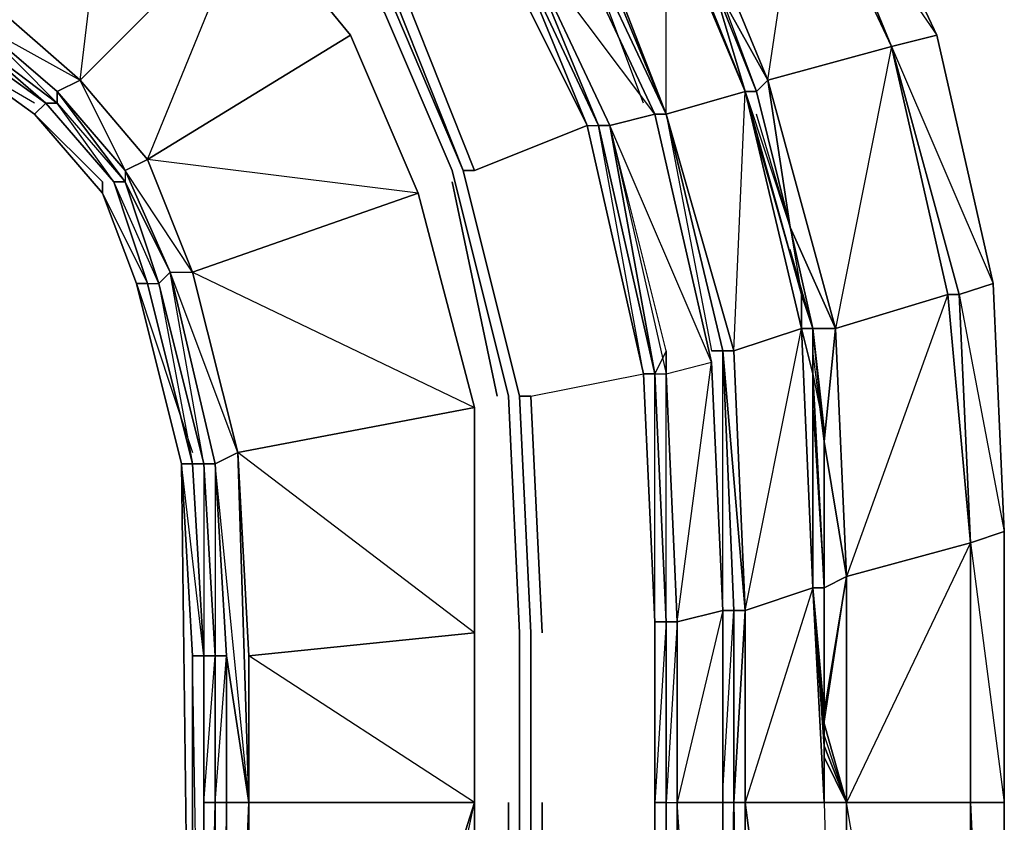
# Model space of a CAD drawing. Units: millimetres. Extents: x 0 to 18.2, y -15.7 to 0.
# Drawn here: x 16.4 to 18.2, y -8.6 to -7.2 of the extents above; entities that cross this region are included whole.
import ezdxf

# ---------------------------------------------------------------- set-up
doc = ezdxf.new("R2010")
doc.units = ezdxf.units.MM
doc.layers.get('0').update_dxf_attribs({"true_color": 0x5890e1})

msp = doc.modelspace()

# ---------------------------------------------------------------- linework, layer by layer
at = {"color": 208}
for points in [[(17.0872, -7.2283), (17.2059, -7.5058), (17.0872, -7.2283), (17.0872, -7.2085), (16.8889, -6.9711), (16.9086, -6.9711), (16.6515, -6.7728), (16.7702, -6.5947), (17.0471, -6.8321), (17.2652, -7.1096), (17.107, -7.2085), (16.9086, -6.9711), (17.0471, -6.8321), (16.7702, -6.5947), (16.4333, -6.4563)], [(17.2257, -10.4564), (17.2257, -8.6146), (17.2257, -8.3173), (17.2257, -7.9217), (17.1268, -7.5453), (17.0075, -7.2678), (16.8295, -7.0503), (16.5922, -6.8519), (16.3344, -6.753), (15.9389, -6.6541), (15.5427, -6.6343), (2.6132, -6.6343)], [(17.3048, -7.9019), (17.3246, -7.9019), (17.5224, -7.8624), (17.4235, -7.4267), (17.2257, -7.5058), (17.107, -7.2085), (16.9086, -6.9711), (17.0471, -6.8321), (17.2652, -7.1096)], [(17.0471, -6.8321), (16.9086, -6.9711), (17.107, -7.2085), (17.0872, -7.2085), (17.2059, -7.5058)], [(17.2257, -13.2488), (17.285, -13.2488), (17.2257, -13.2488), (17.2257, -11.9812), (17.2257, -10.7933), (17.2257, -10.6938), (17.285, -10.6938), (17.3048, -10.6938), (17.3048, -10.4564), (17.3048, -9.8624), (17.3048, -8.6146), (17.3048, -8.3173), (17.285, -7.9019), (17.1861, -7.5058), (17.0675, -7.2283), (16.8889, -6.9909), (17.0872, -7.2283)], [(2.633, -7.1294), (15.5229, -7.1294), (15.8394, -7.1689), (16.1564, -7.2283), (16.3147, -7.3074), (16.4531, -7.4069), (16.5724, -7.5453), (16.6317, -7.7036), (16.7108, -8.0206), (16.7306, -8.3575), (16.7306, -9.5652), (16.7108, -8.0206), (16.6317, -7.7036), (16.5724, -7.5453), (16.4531, -7.4069), (16.3147, -7.3074), (16.1564, -7.2283), (15.8394, -7.1689), (15.5229, -7.1294), (2.633, -7.1294)], [(17.0872, -7.2283), (17.2059, -7.5058), (17.0872, -7.2085), (17.107, -7.2085), (17.2257, -7.5058), (17.2059, -7.5058), (17.3048, -7.9019)], [(17.4235, -7.4267), (17.5224, -7.8624), (17.5422, -8.2975), (17.5422, -8.6146), (17.5422, -9.8624), (17.5422, -10.4564), (17.5422, -10.4762), (17.5422, -10.674), (17.5422, -10.6938)], [(17.3246, -7.9019), (17.3048, -7.9019), (17.3246, -8.3173), (17.3048, -7.9019), (17.2059, -7.5058), (17.2257, -7.5058)], [(17.1861, -7.5255), (17.2652, -7.9019)], [(17.3246, -8.6146), (17.3246, -8.3173), (17.3048, -7.9019), (17.3246, -7.9019), (17.5224, -7.8624)], [(17.3444, -8.3173), (17.3246, -7.9019), (17.3444, -8.3173), (17.3246, -7.9019), (17.5224, -7.8624), (17.5422, -8.2975), (17.5422, -8.6146), (17.5422, -9.8624), (17.5422, -10.4564)], [(17.3048, -7.9019), (17.3246, -8.3173), (17.3246, -8.6146), (17.3246, -9.8624), (17.3246, -10.4564), (17.3246, -10.6938)], [(16.4927, -14.6154), (16.7306, -14.5357), (16.9086, -14.3972), (17.0471, -14.239), (17.1466, -14.0406), (17.2059, -13.7439), (17.2257, -13.4466), (17.2257, -13.2488), (17.285, -13.2488), (17.3048, -13.2488), (17.3048, -11.9812), (17.3048, -10.813), (17.3048, -10.6938), (17.3246, -10.6938), (17.3246, -10.4564), (17.3246, -9.8624), (17.3246, -8.6146), (17.3246, -8.3173)], [(17.2257, -10.6938), (17.285, -10.6938), (17.3048, -10.6938), (17.3048, -10.4564), (17.3048, -10.6938), (17.3246, -10.6938), (17.3246, -10.4564), (17.3246, -9.8624), (17.3246, -8.6146), (17.3246, -8.3173)], [(17.285, -8.6146), (17.285, -9.8624)], [(17.3246, -10.4564), (17.3246, -9.8624), (17.3246, -8.6146)], [(17.3444, -9.8624), (17.3444, -8.6146)]]:
    msp.add_lwpolyline(points, dxfattribs=at)
at = {"color": 61}
for points in [[(16.6119, -7.5255), (16.4927, -7.3667), (16.6119, -7.5058), (16.5328, -7.347), (16.374, -7.2085), (16.5328, -7.347), (16.4927, -7.3667), (16.3542, -7.2481), (16.5328, -7.347), (16.5922, -6.8519), (16.374, -7.2085), (16.3344, -6.753), (16.196, -7.1294), (15.9389, -6.6541), (15.8592, -7.07), (15.5427, -6.6343)], [(16.9878, -6.6343), (17.0075, -6.6541), (17.1663, -6.7925), (17.3246, -6.7332), (17.5619, -7.0305), (17.4235, -7.0503), (17.5619, -7.4069)], [(17.5619, -8.6146), (17.5619, -8.2975), (17.5619, -7.8624), (17.5619, -7.8222), (17.463, -7.4267), (17.4433, -7.4267), (17.463, -7.4267), (17.3048, -7.0898), (17.0872, -6.8123), (17.1663, -6.8123), (17.3839, -7.07), (17.1663, -6.8123), (17.0273, -6.6739), (17.1663, -6.8123), (17.1663, -6.7925), (17.0075, -6.6541)], [(18.0966, -8.1591), (18.0966, -8.6146), (17.879, -8.6146), (17.879, -8.2184), (18.0966, -8.1591), (18.057, -7.7233), (18.0768, -7.7233), (17.9581, -7.2876), (18.0372, -7.2678), (18.1361, -7.7036), (18.0372, -7.2678), (17.879, -6.9316), (17.6614, -6.6541)], [(17.879, -8.6146), (17.8394, -8.4761), (17.8394, -8.4564), (17.879, -8.2184), (17.8592, -7.7827), (18.057, -7.7233), (17.879, -8.2184), (18.0966, -8.1591), (18.057, -7.7233), (17.9581, -7.2876), (18.057, -7.7233), (18.0768, -7.7233), (17.9581, -7.2876), (18.1361, -7.7036), (18.0372, -7.2678), (17.879, -6.9316), (17.6614, -6.6541)], [(17.4235, -6.8321), (17.6015, -7.0107), (17.3641, -6.7332), (17.5817, -6.6739), (17.7999, -6.9514), (17.6015, -7.0107), (17.7405, -7.347), (17.6416, -7.1689)], [(17.6015, -7.0107), (17.7999, -6.9514), (17.5817, -6.6739), (17.8197, -6.9514), (17.7999, -6.9514), (17.9581, -7.2876)], [(17.5619, -7.4069), (17.5619, -7.0305), (17.4235, -6.8321), (17.3444, -6.7332), (17.4235, -6.8321), (17.3641, -6.7728)], [(17.5224, -7.3871), (17.4037, -7.07), (17.1663, -6.7925), (17.4235, -7.07), (17.4037, -7.07), (17.1663, -6.8123), (17.3048, -6.9711)], [(17.5619, -7.4069), (17.4235, -7.0503), (17.5619, -7.0305), (17.1663, -6.7925), (17.4235, -7.0503), (17.4235, -7.07)], [(17.0675, -6.8123), (17.285, -7.0898), (17.4433, -7.4267)], [(17.0675, -6.8123), (17.285, -7.0898), (17.4433, -7.4267)], [(17.4433, -7.4267), (17.3048, -7.0898), (17.0872, -6.8123), (17.0675, -6.8123)], [(17.1663, -6.8123), (17.4037, -7.07), (17.5619, -7.4069), (17.5422, -7.4069), (17.5619, -7.4069), (17.6614, -7.8222), (17.6416, -7.8222)], [(17.5619, -7.4069), (17.701, -7.3667), (17.5619, -7.0305), (17.5817, -7.0107), (17.4235, -6.8321), (17.5817, -7.0107), (17.4828, -6.8914)], [(16.374, -7.2085), (16.5922, -6.8519), (16.8295, -7.0503), (16.5328, -7.347), (16.6515, -7.486), (16.6119, -7.5058), (16.6119, -7.5255)], [(17.0075, -7.2678), (16.8295, -7.0503), (16.5922, -6.8519)], [(17.6614, -7.2085), (17.7208, -7.3667), (17.6416, -7.1689), (17.7208, -7.3667), (17.7405, -7.347), (17.7999, -6.9514)], [(17.5817, -7.07), (17.5817, -7.0107), (17.6416, -7.1689), (17.5817, -7.07), (17.701, -7.3667)], [(17.4235, -7.0503), (17.5619, -7.0305), (17.701, -7.3667), (17.5619, -7.4069)], [(17.6812, -7.8222), (17.701, -7.3667), (17.5817, -7.07), (17.5619, -7.0305), (17.5817, -7.07), (17.5619, -7.0503)], [(17.463, -7.4267), (17.3048, -7.0898), (17.3839, -7.07), (17.5422, -7.4069)], [(17.5619, -10.6938), (17.5619, -10.674), (17.5619, -10.4762), (17.5619, -10.4564), (17.5619, -9.8624), (17.5619, -8.6146), (17.5619, -8.2975), (17.5817, -8.2975), (17.6416, -7.842), (17.5422, -7.4069), (17.3839, -7.07), (17.3048, -7.0898)], [(17.4235, -7.07), (17.5619, -7.4069), (17.4037, -7.07), (17.5619, -7.4069), (17.5422, -7.4069), (17.3048, -7.0898), (17.463, -7.4267), (17.5422, -7.4069), (17.3839, -7.07)], [(17.5619, -7.4069), (17.4235, -7.07)], [(17.701, -7.3667), (17.5817, -7.07)], [(17.701, -7.3667), (17.5817, -7.07)], [(17.701, -7.3667), (17.5817, -7.07)], [(17.4433, -7.4267), (17.5422, -7.8624), (17.5224, -7.8624), (17.4235, -7.4267), (17.4433, -7.4267), (17.285, -7.0898)], [(17.6416, -7.842), (17.5422, -7.4069), (17.463, -7.4267), (17.5422, -7.8624), (17.5619, -7.8624), (17.5619, -7.8222), (17.5422, -7.8624), (17.4433, -7.4267), (17.3048, -7.0898)], [(17.3048, -7.0898), (17.4433, -7.4267), (17.5422, -7.8624)], [(16.4531, -7.3871), (16.3147, -7.3074), (16.3344, -7.2876), (16.1762, -7.2085), (16.1762, -7.1887), (15.8592, -7.1294)], [(17.701, -7.3667), (17.6015, -7.1294)], [(17.6416, -7.1689), (17.7208, -7.3667)], [(17.6416, -7.1689), (17.701, -7.3667)], [(17.7208, -7.3667), (17.6416, -7.1689)], [(17.6416, -7.1689), (17.7208, -7.3667), (17.701, -7.3667)], [(16.4729, -7.3871), (16.3344, -7.2876), (16.4729, -7.3871), (16.3344, -7.2678), (16.3542, -7.2481), (16.1762, -7.1887)], [(16.1762, -7.2085), (16.3344, -7.2678), (16.3344, -7.2876), (16.4729, -7.3871)], [(16.1762, -7.2085), (16.3344, -7.2876), (16.4729, -7.3871)], [(16.1762, -7.2085), (16.3344, -7.2876), (16.4729, -7.3871), (16.4531, -7.4069), (16.5724, -7.5255), (16.5724, -7.5453), (16.6515, -7.7036), (16.6317, -7.7036), (16.7306, -8.0008)], [(17.1268, -7.5453), (16.6515, -7.486), (17.0075, -7.2678), (17.1268, -7.5453), (16.7306, -7.6838), (16.6119, -7.5058), (16.6911, -7.6838)], [(16.3344, -7.2876), (16.4729, -7.3871)], [(17.7208, -7.4464), (17.7999, -7.7233), (17.701, -7.3667), (17.7999, -7.7233), (17.8197, -7.7827), (17.7801, -7.6047), (17.8592, -7.7827), (17.7405, -7.347), (17.9581, -7.2876), (17.8592, -7.7827), (17.8197, -7.7827)], [(17.9581, -7.2876), (18.0768, -7.7233), (18.057, -7.7233), (18.0966, -8.1591), (17.879, -8.2184)], [(16.4531, -7.4069), (16.3147, -7.3074)], [(16.6911, -7.6838), (16.7306, -7.6838), (16.6515, -7.486), (16.6119, -7.5058), (16.4927, -7.3667), (16.5328, -7.347)], [(17.7405, -7.347), (17.8592, -7.7827), (17.7801, -7.6047)], [(17.8592, -7.7827), (17.7405, -7.347)], [(17.7801, -7.6047), (17.7405, -7.347)], [(16.6119, -7.5058), (16.4927, -7.3667), (16.4927, -7.3871), (16.6119, -7.5255), (16.5922, -7.5255), (16.4729, -7.3871), (16.4927, -7.3871), (16.6119, -7.5255)], [(17.5619, -7.4069), (17.701, -7.3667), (17.7999, -7.7827), (17.701, -7.3667)], [(17.701, -7.3667), (17.7999, -7.7233)], [(17.701, -7.3667), (17.7208, -7.3667), (17.7801, -7.6047)], [(17.8394, -8.6146), (17.879, -9.9811), (17.701, -8.6146), (17.8394, -8.6146), (17.8197, -8.2382), (17.7999, -7.7827), (17.701, -7.3667), (17.7999, -7.7233), (17.7999, -7.7827), (17.8197, -8.2382), (17.8394, -8.2382), (17.8394, -8.4564), (17.8394, -8.2382)], [(17.7801, -7.6047), (17.7208, -7.3667)], [(17.7208, -7.3667), (17.7801, -7.6047), (17.7208, -7.4069)], [(16.4729, -7.3871), (16.5922, -7.5255)], [(16.4729, -7.3871), (16.5922, -7.5255)], [(16.4729, -7.3871), (16.5922, -7.5255)], [(16.4729, -7.3871), (16.5922, -7.5255)], [(16.4729, -7.3871), (16.5922, -7.5255)], [(16.5724, -7.5453), (16.4531, -7.4069)], [(17.6416, -7.8222), (17.6614, -7.8222), (17.5619, -7.4069)], [(17.5619, -7.4069), (17.6812, -7.8222), (17.6614, -7.8222)], [(17.6812, -7.8222), (17.5619, -7.4069)], [(17.4235, -7.4267), (17.4433, -7.4267)], [(17.5224, -7.8624), (17.4235, -7.4267), (17.5224, -7.8624), (17.4433, -7.4267)], [(17.4433, -7.4267), (17.5422, -7.8624)], [(17.4433, -7.4267), (17.5422, -7.8624)], [(17.4433, -7.4267), (17.5422, -7.8624)], [(17.5224, -7.8624), (17.5422, -7.8624), (17.4433, -7.4267)], [(17.5422, -7.8624), (17.463, -7.4267), (17.4433, -7.4267)], [(17.4433, -7.4267), (17.5422, -7.8624)], [(16.6911, -7.6838), (16.6119, -7.5058), (16.6119, -7.5255), (16.6713, -7.7036)], [(16.5922, -7.5255), (16.6515, -7.7036)], [(16.6713, -7.7036), (16.7504, -8.0206), (16.6713, -7.7036), (16.6911, -7.6838), (16.6119, -7.5255), (16.6911, -7.6838)], [(16.6119, -7.5255), (16.6911, -7.6838), (16.6713, -7.7036), (16.7306, -8.0206)], [(16.6317, -7.7036), (16.5724, -7.5453)], [(16.8295, -8.6146), (16.7702, -8.0206), (16.79, -8.3575), (16.79, -8.6146), (16.79, -9.5652), (16.8295, -8.6146), (16.7702, -8.0206), (16.79, -8.3575), (16.8295, -8.6146), (16.8097, -8.0008), (17.2257, -7.9217), (17.1268, -7.5453)], [(17.7801, -7.6047), (17.8197, -7.7827)], [(17.8197, -7.7827), (17.7801, -7.6047)], [(17.7801, -7.6047), (17.8197, -7.7827), (17.7999, -7.7233), (17.8197, -7.7827)], [(17.8197, -7.7827), (17.7801, -7.6047)], [(17.8197, -7.7827), (17.7801, -7.6047), (17.8197, -7.7827), (17.7801, -7.6442)], [(16.7702, -8.0206), (16.6911, -7.6838), (16.7702, -8.0206), (16.7504, -8.0206), (16.6713, -7.7036), (16.6911, -7.6838)], [(16.7504, -8.3575), (16.7306, -8.0206), (16.7504, -8.0206), (16.6713, -7.7036), (16.7504, -8.0206), (16.6911, -7.6838)], [(16.7702, -8.3575), (16.7504, -8.0206), (16.7702, -8.0206), (16.6911, -7.6838)], [(16.8097, -8.0008), (16.6911, -7.6838)], [(16.7306, -7.6838), (17.2257, -7.9217), (17.2257, -8.3173), (17.2257, -8.6146), (16.8295, -8.3575), (16.8295, -8.6146)], [(16.7108, -8.0206), (16.6317, -7.7036)], [(16.7504, -9.5652), (16.7306, -8.3575), (16.7504, -8.3575), (16.7108, -8.0206), (16.7306, -8.0206), (16.6515, -7.7036), (16.7306, -8.0206)], [(17.8197, -7.7827), (17.8197, -7.8624), (17.8197, -7.7827), (17.7999, -7.7827), (17.7999, -7.7233)], [(18.0966, -8.1591), (18.0768, -7.7233)], [(18.0768, -7.7233), (18.0966, -8.1591)], [(18.0966, -8.6146), (18.0966, -9.902), (18.0966, -8.6146), (18.0966, -8.1591), (18.0768, -7.7233)], [(18.0966, -8.6146), (18.0966, -8.1591), (18.1559, -8.6146), (18.1559, -8.1393), (18.0966, -8.1591), (18.0768, -7.7233)], [(17.6812, -8.6146), (17.701, -8.2778), (17.7999, -7.7827), (17.6812, -7.8222)], [(17.8197, -7.7827), (17.8592, -7.7827), (17.879, -8.2184), (17.8592, -7.7827)], [(17.8197, -7.7827), (17.8197, -7.8624)], [(17.8197, -7.8624), (17.8197, -7.7827)], [(17.8197, -7.8624), (17.8197, -7.7827), (17.8394, -7.9613), (17.8394, -8.2382)], [(17.8394, -8.2382), (17.8394, -7.9613), (17.8197, -7.7827)], [(17.8197, -7.8025), (17.8197, -7.8624), (17.8197, -7.7827)], [(17.8197, -7.9217), (17.8394, -8.2382), (17.8197, -8.2382), (17.8197, -7.8624), (17.8197, -7.7827), (17.8197, -7.8624)], [(17.8197, -7.8624), (17.8197, -7.7827), (17.8394, -7.9613), (17.8197, -7.7827), (17.8394, -7.9811), (17.8197, -7.8222)], [(17.8394, -7.9811), (17.8592, -7.7827)], [(17.5619, -7.8222), (17.5619, -7.8624)], [(17.6614, -7.8222), (17.6812, -8.2778), (17.6614, -8.2778)], [(17.6614, -7.8222), (17.6812, -7.8222), (17.701, -8.2778), (17.6812, -8.6146)], [(17.6614, -8.258), (17.6614, -7.8222)], [(17.6812, -8.2778), (17.701, -8.2778), (17.6614, -7.8222)], [(17.6812, -8.6146), (17.701, -8.2778), (17.6812, -7.8222)], [(17.5224, -7.8624), (17.5422, -7.8624)], [(17.5422, -8.2975), (17.5224, -7.8624)], [(17.5817, -9.8427), (17.5619, -10.4564), (17.5817, -10.4366), (17.5817, -9.8427), (17.5619, -9.8624), (17.5619, -8.6146), (17.5619, -8.2975), (17.5422, -7.8624), (17.5619, -7.8624), (17.5817, -8.2975), (17.5619, -8.2975), (17.5817, -8.2975), (17.5619, -8.6146), (17.5817, -8.6146)], [(17.5619, -8.6146), (17.5619, -8.2975), (17.5422, -7.8624)], [(17.5422, -7.8624), (17.5619, -8.2975), (17.5422, -8.2975)], [(17.5422, -7.8624), (17.5619, -8.2975), (17.5422, -8.2975)], [(17.5422, -8.2975), (17.5422, -7.8624)], [(17.5422, -8.2975), (17.5619, -8.2975), (17.5422, -7.8624)], [(17.5422, -7.8624), (17.5619, -8.2975), (17.5422, -8.6146), (17.5619, -8.6146), (17.5619, -8.2975), (17.5619, -8.6146)], [(17.8197, -7.8624), (17.8394, -8.2382)], [(17.8394, -8.2382), (17.8197, -7.8624)], [(17.8197, -7.8624), (17.8394, -7.9613), (17.8394, -8.2382)], [(17.8394, -8.2382), (17.8197, -7.8624)], [(16.8097, -8.0008), (17.2257, -7.9217), (17.2257, -8.3173), (16.8295, -8.3575), (16.8097, -8.0008), (16.8295, -8.3575), (16.8295, -8.6146)], [(17.8394, -8.2382), (17.879, -8.2184), (17.8394, -7.9811)], [(16.7702, -8.0206), (16.8097, -8.0008), (16.8295, -8.6146)], [(16.7306, -8.3575), (16.7108, -8.0206)], [(16.7306, -8.0206), (16.7504, -8.3575)], [(16.7306, -8.0206), (16.7504, -8.0206), (16.7702, -8.3575), (16.7504, -8.3575)], [(16.7504, -8.3575), (16.7306, -8.0206)], [(16.8295, -8.6146), (16.79, -8.3575), (16.7702, -8.0206), (16.7504, -8.0206), (16.7702, -8.3575), (16.79, -8.3575), (16.7702, -8.0206), (16.79, -8.3575), (16.79, -8.6146), (16.79, -8.3575), (16.7702, -8.3575), (16.7702, -8.6146)], [(17.8394, -8.2382), (17.8394, -8.0206)], [(18.0966, -8.6146), (18.0966, -8.1591)], [(17.8394, -8.2382), (17.879, -8.2184), (17.8394, -8.4564)], [(17.8394, -8.2382), (17.8197, -8.2382), (17.701, -8.2778), (17.701, -8.6146), (17.6812, -8.6146)], [(17.6812, -8.6146), (17.701, -8.6146), (17.701, -8.2778), (17.8197, -8.2382), (17.8394, -8.4564), (17.8394, -8.4761), (17.8394, -8.4564)], [(17.701, -8.2778), (17.8197, -8.2382), (17.701, -8.6146), (17.701, -9.7833), (17.701, -9.763), (17.6812, -8.6146)], [(17.8394, -8.5157), (17.8394, -8.6146), (17.8197, -8.2382), (17.8394, -8.6146), (17.701, -8.6146), (17.8394, -8.6146), (17.879, -9.9811), (17.879, -8.6146), (17.8394, -8.6146), (17.8394, -8.5355), (17.879, -8.6146), (17.8394, -8.5355)], [(17.8394, -8.4761), (17.8394, -8.4959), (17.8394, -8.4761), (17.8197, -8.2382), (17.8394, -8.4959), (17.8394, -8.5157)], [(17.8197, -8.2382), (17.8394, -8.5157)], [(17.8394, -8.4564), (17.8394, -8.4761), (17.8394, -8.4959), (17.8394, -8.5157), (17.8197, -8.2382), (17.8394, -8.4959), (17.8394, -8.4761), (17.8394, -8.4564), (17.8394, -8.258)], [(17.8394, -8.2382), (17.8394, -8.4564)], [(17.8394, -8.2382), (17.8394, -8.4564)], [(17.8394, -8.2382), (17.8394, -8.4564)], [(17.8394, -8.4564), (17.8394, -8.2382)], [(17.8394, -8.2382), (17.8394, -8.4564)], [(17.8394, -8.4564), (17.8394, -8.2382)], [(17.8394, -8.4564), (17.8394, -8.2382)], [(17.8394, -8.4564), (17.8394, -8.2382)], [(17.8394, -8.4564), (17.8394, -8.2382)], [(17.8394, -8.2382), (17.8394, -8.4564)], [(17.8394, -8.4564), (17.8394, -8.2382), (17.8394, -8.4564), (17.8394, -8.4761), (17.8394, -8.4959), (17.8394, -8.4761), (17.8394, -8.5157)], [(17.6614, -9.6838), (17.6812, -8.6146), (17.6614, -8.6146), (17.6614, -8.2778), (17.5817, -8.6146), (17.6614, -8.6146), (17.6614, -9.7833), (17.5817, -8.6146), (17.5817, -9.8427), (17.5619, -9.8624), (17.5619, -8.6146), (17.5817, -8.6146)], [(17.6614, -8.5948), (17.6812, -8.2778), (17.6812, -8.6146), (17.6812, -9.7432), (17.6812, -9.902), (17.701, -9.763), (17.701, -9.9218)], [(17.5422, -8.6146), (17.5422, -8.2975)], [(17.5619, -8.6146), (17.5619, -8.2975), (17.5619, -8.6146), (17.5619, -9.8624), (17.5619, -10.4564), (17.5619, -10.4762), (17.5619, -10.674), (17.5619, -10.6938), (17.5619, -11.9812)], [(17.8394, -8.4564), (17.8394, -8.2975)], [(16.7504, -9.5652), (16.7306, -9.5652), (16.7306, -8.3575)], [(16.7504, -8.3575), (16.7702, -8.3575)], [(16.7702, -8.3575), (16.7702, -8.6146), (16.7504, -8.6146), (16.7702, -8.6146)], [(16.7504, -8.3575), (16.7504, -8.6146), (16.7504, -9.5652), (16.7504, -8.6146)], [(16.7702, -8.3575), (16.7702, -8.6146), (16.7702, -9.5652)], [(17.8394, -8.4564), (17.8394, -8.4761)], [(17.8394, -8.4761), (17.8394, -8.4564)], [(17.8394, -8.4564), (17.8394, -8.4761)], [(17.8394, -8.4564), (17.8394, -8.4761)], [(17.8394, -8.4564), (17.8394, -8.4761)], [(17.8394, -8.4761), (17.8394, -8.4564)], [(17.8394, -8.4761), (17.8394, -8.4564)], [(17.8394, -8.4761), (17.8394, -8.4564)], [(17.8394, -8.4761), (17.8394, -8.4564)], [(17.8394, -8.4959), (17.8394, -8.4564)], [(17.8394, -8.4959), (17.8394, -8.4564)], [(17.8394, -8.4564), (17.8394, -8.5157)], [(17.8394, -8.4564), (17.8394, -8.4761), (17.8394, -8.5157)], [(17.8394, -8.5157), (17.8394, -8.4761), (17.8394, -8.4564)], [(17.8394, -8.5157), (17.8394, -8.4564)], [(17.8394, -8.5157), (17.8394, -8.4564)], [(17.8394, -8.4564), (17.8394, -8.5157)], [(17.8394, -8.4564), (17.8394, -8.4761), (17.8394, -8.4959), (17.8394, -8.5157)], [(17.8394, -8.5157), (17.8394, -8.4959), (17.8394, -8.4564)], [(17.8394, -8.5157), (17.8394, -8.4959), (17.8394, -8.4564)], [(17.8394, -8.5157), (17.8394, -8.4959), (17.8394, -8.4564)], [(17.8394, -8.5157), (17.8394, -8.4564)], [(17.8394, -8.5157), (17.8394, -8.4564)], [(17.8394, -8.5157), (17.8394, -8.4564)], [(17.8394, -8.4564), (17.8394, -8.4761), (17.8394, -8.5157)], [(17.8394, -8.5157), (17.8394, -8.4959), (17.8394, -8.4761), (17.8394, -8.4564)], [(17.8394, -8.4761), (17.8394, -8.4959), (17.8394, -8.4761), (17.879, -8.6146), (17.8394, -8.4959), (17.8394, -8.5157)], [(17.8394, -8.4959), (17.8394, -8.5157)], [(17.8394, -8.5157), (17.8394, -8.4959)], [(17.8394, -8.4959), (17.8394, -8.5157)], [(17.8394, -8.5157), (17.8394, -8.4959)], [(17.8394, -8.4959), (17.8394, -8.5157)], [(17.8394, -8.5157), (17.8394, -8.4959)], [(17.8394, -8.4959), (17.8394, -8.5157)], [(17.8394, -8.5157), (17.8394, -8.4959)], [(17.8394, -8.5157), (17.8394, -8.4959)], [(17.8394, -8.5157), (17.8394, -8.4959)], [(17.8394, -8.5157), (17.8394, -8.4959)], [(17.8394, -8.4959), (17.8394, -8.5157)], [(17.8394, -8.5157), (17.8394, -8.4959)], [(17.8394, -8.4959), (17.8394, -8.5157)], [(17.8394, -8.4959), (17.8394, -8.5157)], [(17.8394, -8.5157), (17.8394, -8.4959)], [(17.8394, -8.5157), (17.8394, -8.4959)], [(17.8394, -8.4959), (17.8394, -8.5157)], [(17.8394, -8.5355), (17.8394, -8.5157)], [(17.8394, -8.5355), (17.8394, -8.5157)], [(17.8394, -8.5157), (17.8394, -8.5355)], [(17.8394, -8.5355), (17.8394, -8.5157)], [(17.8394, -8.5157), (17.8394, -8.5355)], [(17.8394, -8.5157), (17.879, -8.6146), (17.8394, -8.5157), (17.8394, -8.5355)], [(17.8394, -8.5157), (17.8394, -8.5355)], [(17.8394, -8.6146), (17.879, -8.6146), (17.8394, -8.5355), (17.8394, -8.5157)], [(17.8394, -8.5157), (17.8394, -8.5355), (17.879, -8.6146), (17.879, -9.9811), (18.0966, -9.902), (17.879, -8.6146)], [(17.8394, -8.5157), (17.8394, -8.5355), (17.879, -8.6146)], [(16.7702, -9.5652), (16.7504, -9.5652), (16.7504, -8.6146)], [(16.7504, -8.6146), (16.7504, -9.5652)], [(16.7504, -8.6146), (16.7504, -9.5652), (16.7702, -8.6146), (16.7702, -9.5652)], [(16.7702, -9.5652), (16.7702, -8.6146), (16.79, -8.6146), (16.79, -9.5652)], [(16.8295, -8.6146), (16.79, -9.5652), (16.7702, -9.6838), (16.79, -9.5652), (16.7702, -9.5652)], [(16.8295, -8.6146), (16.79, -8.6146), (16.7702, -8.6146), (16.7702, -9.5652)], [(16.79, -10.7333), (16.8295, -10.7537), (16.8295, -11.9812), (16.8295, -10.7537), (17.2257, -10.7933), (17.2257, -10.6938), (17.2257, -10.4564), (16.8295, -10.4564), (17.2257, -8.6146), (17.2257, -10.4564)], [(17.2257, -10.4564), (16.8295, -10.4564), (17.2257, -8.6146)], [(16.8295, -8.6146), (16.8295, -9.8624)], [(17.5619, -8.6146), (17.5422, -8.6146)], [(17.5619, -8.6146), (17.5422, -9.8624)], [(17.5422, -8.6146), (17.5619, -8.6146)], [(17.5619, -8.6146), (17.5619, -9.8624)], [(17.5619, -8.6146), (17.5619, -9.8624)], [(17.5619, -8.6146), (17.5619, -9.8624)], [(17.5619, -9.8624), (17.5619, -8.6146)], [(17.5619, -8.6146), (17.5619, -9.8624)], [(17.5619, -9.8624), (17.5619, -8.6146)], [(17.5619, -9.8624), (17.5619, -8.6146)], [(17.5619, -9.8624), (17.5619, -8.6146)], [(17.5619, -9.8624), (17.5619, -8.6146)], [(17.6614, -10.08), (17.6614, -10.0207), (17.6614, -9.9218), (17.6614, -9.7833), (17.6614, -8.6146), (17.5817, -8.6146)], [(17.6812, -8.6146), (17.6812, -9.7432), (17.6614, -9.7234)], [(17.8592, -10.4366), (18.0966, -10.3773), (18.0966, -10.2185), (17.879, -10.2784), (18.0966, -9.902), (18.0966, -10.2185), (17.879, -10.3971), (17.701, -10.4366), (17.879, -10.2784), (17.879, -9.9811), (17.701, -9.7833), (17.701, -8.6146), (17.879, -9.9811)], [(18.0966, -8.6146), (18.0966, -9.902), (18.1559, -9.8822), (18.0966, -9.902), (18.0966, -10.2185), (18.0966, -10.3773), (18.0768, -10.4169), (18.057, -10.4366), (18.0175, -10.4564), (18.0175, -10.6938), (18.057, -10.6938)], [(18.0966, -10.3773), (18.0966, -10.2185), (18.0966, -9.902), (18.0966, -8.6146)]]:
    msp.add_lwpolyline(points, dxfattribs=at)
for points in [[(17.5817, -6.6739), (17.6614, -6.6541), (17.879, -6.9316), (17.8197, -6.9514), (17.879, -6.9316), (18.0372, -7.2678), (17.9581, -7.2876), (17.8197, -6.9514)], [(17.7999, -6.9514), (17.9581, -7.2876), (17.8197, -6.9514), (17.879, -6.9316), (17.5817, -6.6739), (17.8197, -6.9514)], [(17.9581, -7.2876), (17.7999, -6.9514), (17.8197, -6.9514)], [(17.9581, -7.2876), (17.8197, -6.9514), (18.0372, -7.2678), (17.9581, -7.2876)], [(17.6416, -7.1689), (17.7405, -7.347), (17.6015, -7.0107), (17.7405, -7.347), (17.7208, -7.3667)], [(17.5817, -7.07), (17.5619, -7.0305), (17.701, -7.3667)], [(16.6515, -7.486), (16.5328, -7.347), (16.8295, -7.0503), (17.0075, -7.2678)], [(16.6515, -7.486), (16.8295, -7.0503), (16.5328, -7.347), (16.6515, -7.486)], [(17.4235, -7.0503), (17.5619, -7.4069)], [(17.4235, -7.07), (17.5619, -7.4069)], [(17.701, -7.3667), (17.5817, -7.07)], [(17.701, -7.3667), (17.5817, -7.07)], [(17.5817, -7.07), (17.701, -7.3667)], [(17.285, -7.0898), (17.4235, -7.4267), (17.2652, -7.1096)], [(17.4433, -7.4267), (17.285, -7.0898)], [(17.4235, -7.4267), (17.4433, -7.4267), (17.285, -7.0898)], [(17.285, -7.0898), (17.4235, -7.4267)], [(17.285, -7.0898), (17.4433, -7.4267), (17.3048, -7.0898), (17.285, -7.0898), (17.4433, -7.4267)], [(17.7208, -7.3667), (17.6416, -7.1689)], [(17.7208, -7.3667), (17.6416, -7.1689)], [(17.701, -7.3667), (17.6416, -7.1689), (17.7208, -7.3667)], [(16.5328, -7.347), (16.4927, -7.3667), (16.3542, -7.2481), (16.374, -7.2085)], [(16.4927, -7.3871), (16.3344, -7.2678), (16.3542, -7.2481), (16.4927, -7.3667)], [(16.3542, -7.2481), (16.4927, -7.3667)], [(16.3542, -7.2481), (16.4927, -7.3871), (16.4927, -7.3667)], [(16.4729, -7.3871), (16.3344, -7.2876), (16.3344, -7.2678)], [(16.4729, -7.3871), (16.4927, -7.3871), (16.3344, -7.2678)], [(16.3344, -7.2678), (16.4927, -7.3871), (16.4729, -7.3871)], [(16.6515, -7.486), (17.0075, -7.2678), (17.1268, -7.5453), (16.7306, -7.6838)], [(16.4729, -7.3871), (16.3344, -7.2876)], [(17.9581, -7.2876), (17.7405, -7.347)], [(18.057, -7.7233), (17.9581, -7.2876)], [(17.7801, -7.6047), (17.7208, -7.3667), (17.7405, -7.347)], [(16.6119, -7.5255), (16.4927, -7.3667)], [(16.6119, -7.5255), (16.4927, -7.3667), (16.6119, -7.5058), (16.6119, -7.5255)], [(17.701, -7.3667), (17.7999, -7.7233)], [(17.7999, -7.7233), (17.701, -7.3667)], [(17.7999, -7.7233), (17.701, -7.3667)], [(17.701, -7.3667), (17.7801, -7.6047), (17.7999, -7.7233)], [(17.7208, -7.3667), (17.7801, -7.6047), (17.7999, -7.7233), (17.701, -7.3667), (17.7801, -7.6047)], [(17.7801, -7.6047), (17.7208, -7.3667)], [(17.7208, -7.3667), (17.7801, -7.6047)], [(17.7208, -7.3667), (17.7801, -7.6047)], [(16.4729, -7.3871), (16.4531, -7.4069)], [(16.4729, -7.3871), (16.5922, -7.5255)], [(16.5922, -7.5255), (16.4729, -7.3871)], [(16.4729, -7.3871), (16.5922, -7.5255)], [(16.4927, -7.3871), (16.6119, -7.5255), (16.5922, -7.5255)], [(17.6614, -8.2778), (17.5817, -8.2975), (17.5619, -7.8624), (17.6416, -7.842), (17.463, -7.4267), (17.5619, -7.8624), (17.5619, -7.8222), (17.463, -7.4267), (17.5422, -7.4069), (17.6416, -7.842), (17.6614, -8.2778), (17.5817, -8.2975), (17.5817, -8.6146), (17.5817, -8.2975)], [(17.6614, -7.8222), (17.5619, -7.4069)], [(17.5619, -7.4069), (17.6416, -7.8222), (17.6614, -7.8222)], [(17.5619, -7.4069), (17.6812, -7.8222), (17.6614, -7.8222)], [(17.5224, -7.8624), (17.4235, -7.4267)], [(17.5422, -7.8624), (17.4433, -7.4267)], [(17.4433, -7.4267), (17.5422, -7.8624)], [(17.5619, -7.8624), (17.6416, -7.842), (17.463, -7.4267), (17.5619, -7.8624)], [(16.7306, -7.6838), (16.8097, -8.0008), (16.7702, -8.0206), (16.6911, -7.6838), (16.6119, -7.5058), (16.6515, -7.486)], [(16.5724, -7.5255), (16.5724, -7.5453)], [(16.6713, -7.7036), (16.5922, -7.5255), (16.6515, -7.7036), (16.6713, -7.7036), (16.5922, -7.5255), (16.6119, -7.5255)], [(16.6515, -7.7036), (16.5922, -7.5255)], [(16.6515, -7.7036), (16.5922, -7.5255)], [(16.5922, -7.5255), (16.6515, -7.7036), (16.6713, -7.7036), (16.5922, -7.5255)], [(16.6119, -7.5255), (16.6713, -7.7036)], [(16.7306, -7.6838), (17.1268, -7.5453), (17.2257, -7.9217), (16.8097, -8.0008)], [(17.8197, -7.7827), (17.7801, -7.6047)], [(17.8197, -7.7827), (17.7801, -7.6047)], [(17.7801, -7.6047), (17.8197, -7.7827)], [(16.6911, -7.6838), (16.7702, -8.0206)], [(16.6911, -7.6838), (16.7306, -7.6838), (16.8097, -8.0008)], [(16.6515, -7.7036), (16.6317, -7.7036)], [(16.7306, -8.0206), (16.6515, -7.7036), (16.6713, -7.7036), (16.7504, -8.0206)], [(16.7306, -8.0206), (16.6515, -7.7036)], [(16.7306, -8.0206), (16.6515, -7.7036)], [(16.7306, -8.0206), (16.6515, -7.7036)], [(18.1361, -7.7036), (18.0768, -7.7233), (18.1361, -7.7036), (18.1559, -8.1393)], [(18.1361, -7.7036), (18.0768, -7.7233), (18.1559, -8.1393)], [(17.7999, -7.7233), (17.8197, -7.7827)], [(17.8197, -7.7827), (17.7999, -7.7233)], [(17.7999, -7.7233), (17.8197, -7.7827)], [(17.8197, -7.7827), (17.8197, -7.8624), (17.7999, -7.7827), (17.8197, -7.7827), (17.7999, -7.7233)], [(17.7999, -7.7233), (17.8197, -7.7827)], [(18.057, -7.7233), (17.8592, -7.7827)], [(17.7999, -7.7827), (17.6812, -7.8222)], [(17.8197, -7.8624), (17.8197, -8.2382), (17.7999, -7.7827)], [(17.8197, -7.7827), (17.8197, -7.8624)], [(17.8394, -7.9811), (17.8197, -7.7827)], [(17.8394, -7.9811), (17.8197, -7.7827), (17.8592, -7.7827)], [(17.8197, -7.8624), (17.8197, -7.7827)], [(17.8197, -7.7827), (17.8394, -7.9613)], [(17.8197, -7.7827), (17.8394, -7.9811)], [(17.5619, -7.8222), (17.5422, -7.8624), (17.5619, -7.8624)], [(17.6614, -7.8222), (17.6812, -8.2778), (17.6614, -8.2778), (17.6812, -8.2778)], [(17.6614, -7.8222), (17.701, -8.2778), (17.6812, -8.2778), (17.6812, -8.6146), (17.6812, -8.2778), (17.701, -8.2778)], [(17.6812, -7.8222), (17.701, -8.2778)], [(17.6614, -8.2778), (17.6416, -7.842)], [(17.5422, -8.2975), (17.5224, -7.8624)], [(17.5224, -7.8624), (17.5422, -8.2975)], [(17.5619, -8.6146), (17.5619, -8.2975), (17.5422, -7.8624), (17.5619, -8.2975)], [(17.5619, -8.2975), (17.5422, -7.8624)], [(17.5422, -7.8624), (17.5619, -8.2975)], [(17.8197, -7.8624), (17.8394, -8.2382)], [(17.8394, -8.2382), (17.8197, -7.8624)], [(17.8197, -7.8624), (17.8394, -8.2382)], [(17.8197, -7.8624), (17.8394, -7.9613), (17.8394, -8.2382)], [(17.8394, -8.2382), (17.8394, -7.9613)], [(17.8394, -7.9613), (17.8394, -8.2382)], [(17.8394, -8.2382), (17.8394, -7.9811)], [(17.8394, -8.2382), (17.8394, -7.9811)], [(17.8394, -7.9811), (17.8394, -8.2382)], [(17.8394, -8.2382), (17.8394, -7.9811), (17.879, -8.2184), (17.8394, -8.2382)], [(17.2257, -8.3173), (16.8097, -8.0008), (16.8295, -8.3575), (17.2257, -8.3173)], [(16.7306, -8.0206), (16.7108, -8.0206)], [(16.7504, -8.3575), (16.7306, -8.0206)], [(16.7504, -8.3575), (16.7306, -8.0206)], [(16.7306, -8.0206), (16.7504, -8.3575)], [(16.7504, -8.0206), (16.7702, -8.3575)], [(16.7504, -8.0206), (16.7504, -8.3575), (16.7702, -8.3575)], [(16.7702, -8.0206), (16.7702, -8.3575), (16.79, -8.3575)], [(18.1559, -8.1393), (18.0966, -8.1591), (18.1559, -8.1393), (18.1559, -8.6146)], [(18.0966, -8.1591), (17.879, -8.6146), (18.0966, -8.6146)], [(18.0966, -8.6146), (18.0966, -8.1591)], [(17.879, -8.6146), (17.8394, -8.4761), (17.879, -8.2184)], [(17.879, -8.6146), (17.8394, -8.4761), (17.879, -8.2184), (17.879, -8.6146)], [(17.8394, -8.2382), (17.8394, -8.4564), (17.8394, -8.4761), (17.8197, -8.2382), (17.8394, -8.4564)], [(17.8394, -8.2382), (17.8394, -8.4564)], [(17.8394, -8.4564), (17.8394, -8.2382)], [(17.8394, -8.2382), (17.8394, -8.4564)], [(17.8394, -8.2382), (17.8394, -8.4564)], [(17.8394, -8.2382), (17.8394, -8.4564)], [(17.8394, -8.4564), (17.8394, -8.2382), (17.8394, -8.4564), (17.8394, -8.4761), (17.8394, -8.4959), (17.8394, -8.4761)], [(17.6614, -8.6146), (17.6614, -8.2778)], [(17.701, -8.2778), (17.701, -8.6146), (17.6812, -8.6146)], [(17.5422, -8.6146), (17.5422, -8.2975)], [(17.5422, -8.2975), (17.5422, -8.6146)], [(17.5619, -8.6146), (17.5619, -8.2975)], [(17.5817, -8.2975), (17.5619, -8.6146), (17.5817, -8.6146)], [(16.8295, -8.6146), (16.8295, -8.3575), (17.2257, -8.3173), (17.2257, -8.6146)], [(16.7504, -8.3575), (16.7306, -8.3575)], [(16.7504, -8.6146), (16.7504, -8.3575)], [(16.7504, -8.6146), (16.7504, -8.3575)], [(16.7504, -8.3575), (16.7504, -8.6146)], [(16.7504, -8.3575), (16.7504, -8.6146)], [(16.7504, -8.3575), (16.7504, -8.6146)], [(16.7702, -8.3575), (16.7702, -8.6146), (16.7504, -8.6146)], [(16.7702, -9.5652), (16.7504, -9.6838), (16.79, -9.5652), (16.79, -8.6146), (16.7702, -8.6146), (16.79, -8.3575), (16.79, -8.6146)], [(16.7702, -8.3575), (16.7702, -8.6146)], [(16.79, -8.6146), (16.79, -8.3575)], [(17.8394, -8.4761), (17.8394, -8.4564)], [(17.8394, -8.4761), (17.8394, -8.4564)], [(17.8394, -8.4959), (17.8394, -8.4564)], [(17.8394, -8.4761), (17.8394, -8.4564)], [(17.8394, -8.4564), (17.8394, -8.4761)], [(17.8394, -8.4959), (17.8394, -8.4761), (17.8394, -8.4564), (17.8394, -8.4959)], [(17.8394, -8.4761), (17.8394, -8.4959)], [(17.8394, -8.4959), (17.8394, -8.4761)], [(17.8394, -8.4959), (17.8394, -8.4761)], [(17.8394, -8.4959), (17.8394, -8.4761)], [(17.8394, -8.4761), (17.8394, -8.4959)], [(17.8394, -8.4959), (17.8394, -8.4761)], [(17.8394, -8.4761), (17.8394, -8.4959)], [(17.8394, -8.4959), (17.8394, -8.5157)], [(17.8394, -8.4959), (17.8394, -8.5157)], [(17.8394, -8.4959), (17.8394, -8.5157)], [(17.8394, -8.5157), (17.8394, -8.4959)], [(17.8394, -8.4959), (17.8394, -8.5157)], [(17.8394, -8.4959), (17.8394, -8.5157)], [(17.8394, -8.4959), (17.8394, -8.5157)], [(17.879, -8.6146), (17.8394, -8.4959), (17.8394, -8.5157)], [(17.8394, -8.5157), (17.8394, -8.5355)], [(17.8394, -8.5157), (17.8394, -8.5355)], [(17.8394, -8.5355), (17.8394, -8.5157)], [(17.8394, -8.5157), (17.8394, -8.5355)], [(17.8394, -8.5355), (17.8394, -8.5157)], [(17.8394, -8.5157), (17.8394, -8.5355)], [(17.8394, -8.5157), (17.8394, -8.5355)], [(17.8394, -8.5355), (17.8394, -8.5157), (17.8394, -8.6146)], [(17.8394, -8.5355), (17.8394, -8.5157)], [(17.8394, -8.5157), (17.8394, -8.6146), (17.8394, -8.5355)], [(17.8394, -8.6146), (17.8394, -8.5355), (17.8394, -8.5157)], [(17.8394, -8.5157), (17.8394, -8.5355)], [(17.8394, -8.5355), (17.8394, -8.5157)], [(17.8394, -8.5157), (17.8394, -8.5355)], [(17.8394, -8.5355), (17.8394, -8.5157)], [(17.8394, -8.5157), (17.8394, -8.5355)], [(17.879, -8.6146), (17.8394, -8.5157), (17.8394, -8.5355)], [(17.8394, -8.5355), (17.8394, -8.6146)], [(17.879, -8.6146), (17.8394, -8.5355)], [(16.7504, -9.5652), (16.7504, -8.6146)], [(16.7504, -8.6146), (16.7504, -9.5652)], [(16.7702, -9.5652), (16.7702, -8.6146)], [(16.79, -8.6146), (16.79, -9.5652)], [(16.8295, -8.6146), (16.79, -8.6146), (16.8295, -8.6146), (16.8295, -9.8624), (17.2257, -8.6146)], [(17.2257, -8.6146), (16.8295, -9.8624), (16.8295, -8.6146)], [(17.5422, -9.8624), (17.5422, -8.6146)], [(17.5422, -8.6146), (17.5422, -9.8624)], [(17.5619, -8.6146), (17.5422, -9.8624), (17.5619, -9.8624)], [(17.5817, -8.6146), (17.5619, -9.8624), (17.5817, -9.8427)], [(17.6614, -9.7833), (17.5817, -9.8427), (17.5817, -8.6146), (17.6614, -8.6146)], [(17.6812, -8.6146), (17.6614, -8.6146)], [(17.6812, -8.6146), (17.701, -9.763), (17.6812, -9.7432)], [(17.6812, -8.6146), (17.701, -9.763), (17.6812, -9.7432)], [(17.701, -8.6146), (17.701, -9.763), (17.701, -9.7833)], [(18.0966, -10.3773), (18.0966, -10.2185), (17.879, -10.2784), (17.879, -9.9811), (18.0966, -9.902), (17.879, -9.9811), (17.879, -8.6146), (18.0966, -8.6146), (18.0966, -9.902), (18.0966, -10.2185), (17.879, -10.2784), (17.879, -10.3971)], [(18.1559, -8.6146), (18.0966, -8.6146), (18.1559, -8.6146), (18.1559, -9.8822)], [(18.0966, -8.6146), (18.0966, -9.902), (18.0966, -10.2185), (18.0966, -9.902)], [(18.1559, -8.6146), (18.0966, -8.6146), (18.1559, -9.8822)]]:
    msp.add_lwpolyline(points, close=True, dxfattribs=at)
at = {"color": 208}
for points in [[(17.2652, -7.1096), (17.107, -7.2085), (17.2257, -7.5058), (17.2059, -7.5058), (17.3048, -7.9019), (17.2059, -7.5058), (17.0872, -7.2085), (17.107, -7.2085)], [(17.2652, -7.1096), (17.4235, -7.4267)], [(17.0675, -7.2283), (17.1861, -7.5058)], [(17.4235, -7.4267), (17.2257, -7.5058)], [(17.1861, -7.5058), (17.285, -7.9019)], [(17.3048, -7.9019), (17.2059, -7.5058)], [(17.1861, -7.5255), (17.2652, -7.9019)], [(17.285, -7.9019), (17.3048, -8.3173)], [(17.3246, -8.3173), (17.3048, -7.9019)], [(16.6911, -9.7432), (16.6317, -9.7833), (16.5526, -9.8229), (16.4531, -9.8427), (15.5822, -9.8427), (1.7028, -9.8427), (15.5822, -9.8427), (16.4531, -9.8427), (16.5526, -9.8229), (16.6317, -9.7833), (16.6911, -9.7432), (16.7108, -9.6641), (16.7306, -9.5652), (16.7306, -8.3575), (16.7108, -8.0206), (16.7306, -9.5652), (16.7108, -9.6641)], [(17.3048, -8.3173), (17.3048, -8.6146)], [(17.3246, -8.3173), (17.3246, -8.6146)], [(17.285, -8.6146), (17.285, -9.8624)], [(17.3048, -8.6146), (17.3048, -9.8624)], [(17.3246, -8.6146), (17.3246, -9.8624)], [(17.3444, -8.6146), (17.3444, -9.8624)]]:
    msp.add_lwpolyline(points, close=True, dxfattribs=at)
at = {"color": 121}
for points in [[(17.5817, -8.2975), (17.5619, -7.8624)], [(17.5817, -8.6146), (17.5817, -8.2975)], [(17.5817, -8.6146), (17.5817, -9.8427)]]:
    msp.add_lwpolyline(points, close=True, dxfattribs=at)
for points in [[(17.5619, -7.8624), (17.5817, -8.2975), (17.5817, -8.6146)], [(17.5817, -9.8427), (17.5817, -8.6146)]]:
    msp.add_lwpolyline(points, dxfattribs=at)

doc.saveas('drawing.dxf')
